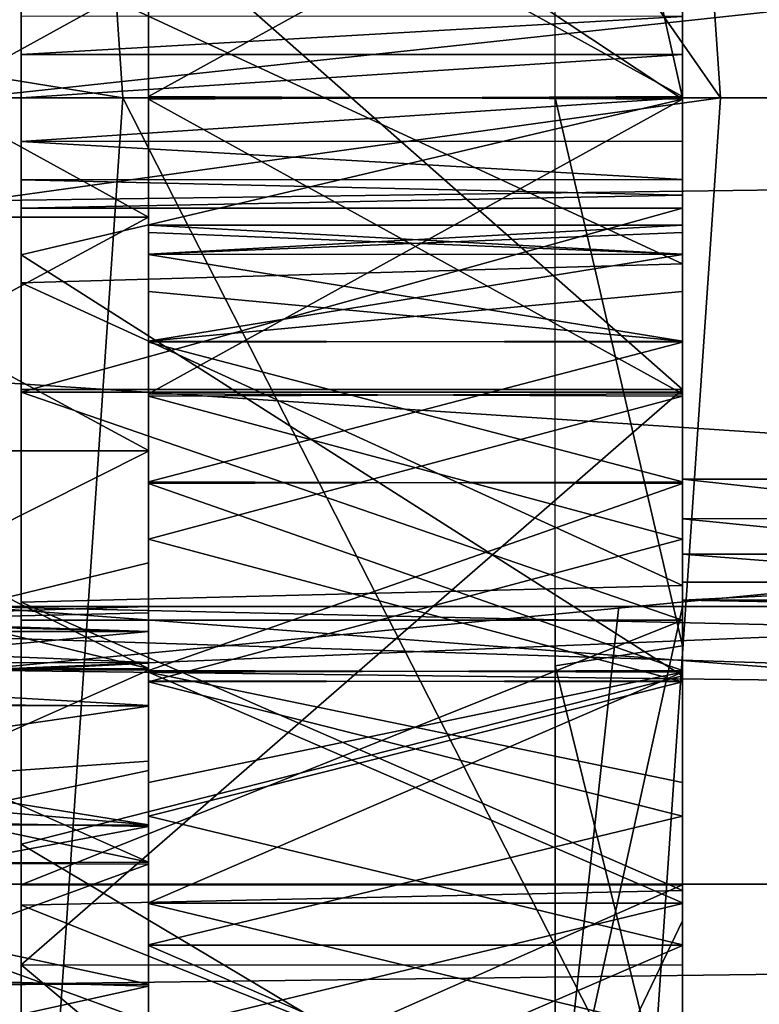
# Model space of a CAD drawing. Units: millimetres. Extents: x -105 to 323, y -33 to 360.
# Drawn here: x 102 to 105, y -4 to 0 of the extents above; entities that cross this region are included whole.
import ezdxf

# ---------------------------------------------------------------- set-up
doc = ezdxf.new("R2010")
doc.units = ezdxf.units.MM
doc.header["$LTSCALE"] = 81.481481
for name, color, linetype in [('100', 7, 'CONTINUOUS'), ('101', 7, 'CONTINUOUS'), ('102', 7, 'CONTINUOUS'), ('103', 7, 'CONTINUOUS'), ('144', 7, 'CONTINUOUS'), ('145', 7, 'CONTINUOUS'), ('148', 7, 'CONTINUOUS'), ('150', 7, 'CONTINUOUS'), ('153', 7, 'CONTINUOUS'), ('154', 7, 'CONTINUOUS'), ('157', 7, 'CONTINUOUS'), ('2', 7, 'CONTINUOUS'), ('279', 7, 'CONTINUOUS'), ('280', 7, 'CONTINUOUS'), ('282', 7, 'CONTINUOUS'), ('283', 7, 'CONTINUOUS'), ('284', 7, 'CONTINUOUS'), ('285', 7, 'CONTINUOUS'), ('287', 7, 'CONTINUOUS'), ('3', 7, 'CONTINUOUS'), ('38', 7, 'CONTINUOUS'), ('39', 7, 'CONTINUOUS'), ('57', 7, 'CONTINUOUS'), ('58', 7, 'CONTINUOUS'), ('63', 7, 'CONTINUOUS'), ('64', 7, 'CONTINUOUS'), ('65', 7, 'CONTINUOUS'), ('66', 7, 'CONTINUOUS'), ('93', 7, 'CONTINUOUS'), ('94', 7, 'CONTINUOUS'), ('96', 7, 'CONTINUOUS'), ('97', 7, 'CONTINUOUS')]:
    doc.layers.add(name, color=color, linetype=linetype)

msp = doc.modelspace()

# ---------------------------------------------------------------- linework, layer by layer
at = {"layer": '100', "color": 7, "linetype": 'CONTINUOUS', "true_color": 0x6ec8ff}
for points in [[(104.7, 1.1645, -0.1142), (102.6, 0.0054, -0.0002), (102.6, 1.1735, -0.116), (104.7, 1.1645, -0.1142)], [(104.7, 1.1645, -0.1142), (104.7, -0.0054, -0.0002), (102.6, 0.0054, -0.0002), (104.7, 1.1645, -0.1142)], [(104.7, -0.0054, -0.0002), (102.6, -1.1645, -0.1142), (102.6, 0.0054, -0.0002), (104.7, -0.0054, -0.0002)], [(104.7, -0.0054, -0.0002), (104.7, -1.1735, -0.116), (102.6, -1.1645, -0.1142), (104.7, -0.0054, -0.0002)], [(104.7, -1.1735, -0.116), (102.6, -1.7357, -0.2566), (102.6, -1.1645, -0.1142), (104.7, -1.1735, -0.116)], [(104.7, -1.1735, -0.116), (104.7, -2.2961, -0.4569), (102.6, -1.7357, -0.2566), (104.7, -1.1735, -0.116)], [(104.7, -2.2961, -0.4569), (102.6, -2.2923, -0.4553), (102.6, -1.7357, -0.2566), (104.7, -2.2961, -0.4569)], [(104.7, -2.2961, -0.4569), (102.6, -2.8255, -0.707), (102.6, -2.2923, -0.4553), (104.7, -2.2961, -0.4569)], [(104.7, -2.2961, -0.4569), (104.7, -3.3316, -1.0101), (102.6, -2.8255, -0.707), (104.7, -2.2961, -0.4569)], [(104.7, -3.3316, -1.0101), (102.6, -3.3336, -1.0115), (102.6, -2.8255, -0.707), (104.7, -3.3316, -1.0101)], [(104.7, -3.3316, -1.0101), (104.7, -4.2413, -1.7564), (102.6, -3.3336, -1.0115), (104.7, -3.3316, -1.0101)], [(104.7, -4.2413, -1.7564), (102.6, -3.8079, -1.3634), (102.6, -3.3336, -1.0115), (104.7, -4.2413, -1.7564)]]:
    msp.add_3dface(points, dxfattribs=at)
at = {"layer": '101', "color": 7, "linetype": 'CONTINUOUS', "true_color": 0x6ec8ff}
for points in [[(104.7, 0.0054, -11.9998), (104.7, 1.1735, -11.884), (102.6, 1.1645, -11.8858), (104.7, 0.0054, -11.9998)], [(104.7, 0.0054, -11.9998), (102.6, 1.1645, -11.8858), (102.6, -0.0054, -11.9998), (104.7, 0.0054, -11.9998)], [(104.7, -1.1645, -11.8858), (104.7, 0.0054, -11.9998), (102.6, -0.0054, -11.9998), (104.7, -1.1645, -11.8858)], [(104.7, -1.1645, -11.8858), (102.6, -0.0054, -11.9998), (102.6, -1.1735, -11.884), (104.7, -1.1645, -11.8858)], [(104.7, -1.7357, -11.7434), (104.7, -1.1645, -11.8858), (102.6, -1.1735, -11.884), (104.7, -1.7357, -11.7434)], [(104.7, -1.7357, -11.7434), (102.6, -1.1735, -11.884), (102.6, -2.2961, -11.5431), (104.7, -1.7357, -11.7434)], [(104.7, -2.2923, -11.5447), (104.7, -1.7357, -11.7434), (102.6, -2.2961, -11.5431), (104.7, -2.2923, -11.5447)], [(104.7, -2.8255, -11.293), (104.7, -2.2923, -11.5447), (102.6, -2.2961, -11.5431), (104.7, -2.8255, -11.293)], [(104.7, -2.8255, -11.293), (102.6, -2.2961, -11.5431), (102.6, -3.3316, -10.9899), (104.7, -2.8255, -11.293)], [(104.7, -3.3336, -10.9885), (104.7, -2.8255, -11.293), (102.6, -3.3316, -10.9899), (104.7, -3.3336, -10.9885)], [(104.7, -3.3336, -10.9885), (102.6, -3.3316, -10.9899), (102.6, -4.2413, -10.2436), (104.7, -3.3336, -10.9885)], [(104.7, -3.8079, -10.6366), (104.7, -3.3336, -10.9885), (102.6, -4.2413, -10.2436), (104.7, -3.8079, -10.6366)]]:
    msp.add_3dface(points, dxfattribs=at)
at = {"layer": '102', "color": 7, "linetype": 'CONTINUOUS', "true_color": 0x6ec8ff}
for points in [[(104.7, -0.5, 5.5), (104.7, -0.6151, 6.6693), (102.6, -0.5, 5.5), (104.7, -0.5, 5.5)], [(104.7, -0.6151, 6.6693), (102.6, -0.5296, 6.0933), (102.6, -0.5, 5.5), (104.7, -0.6151, 6.6693)], [(104.7, -0.6151, 6.6693), (102.6, -0.6163, 6.6758), (102.6, -0.5296, 6.0933), (104.7, -0.6151, 6.6693)], [(104.7, -0.6151, 6.6693), (104.7, -0.9565, 7.7955), (102.6, -0.6163, 6.6758), (104.7, -0.6151, 6.6693)], [(104.7, -0.9565, 7.7955), (102.6, -0.7611, 7.2501), (102.6, -0.6163, 6.6758), (104.7, -0.9565, 7.7955)], [(104.7, -0.9565, 7.7955), (102.6, -0.9605, 7.8052), (102.6, -0.7611, 7.2501), (104.7, -0.9565, 7.7955)], [(104.7, -0.9565, 7.7955), (104.7, -1.5098, 8.8314), (102.6, -0.9605, 7.8052), (104.7, -0.9565, 7.7955)], [(104.7, -1.5098, 8.8314), (102.6, -1.516, 8.8407), (102.6, -0.9605, 7.8052), (104.7, -1.5098, 8.8314)], [(104.7, -1.5098, 8.8314), (104.7, -2.2528, 9.7377), (102.6, -1.516, 8.8407), (104.7, -1.5098, 8.8314)], [(104.7, -2.2528, 9.7377), (102.6, -2.2587, 9.7436), (102.6, -1.516, 8.8407), (104.7, -2.2528, 9.7377)], [(104.7, -2.2528, 9.7377), (104.7, -2.6921, 10.1366), (102.6, -2.2587, 9.7436), (104.7, -2.2528, 9.7377)], [(104.7, -2.6921, 10.1366), (104.7, -3.1664, 10.4885), (102.6, -2.2587, 9.7436), (104.7, -2.6921, 10.1366)], [(104.7, -3.1664, 10.4885), (102.6, -3.1684, 10.4899), (102.6, -2.2587, 9.7436), (104.7, -3.1664, 10.4885)], [(104.7, -3.1664, 10.4885), (104.7, -3.6745, 10.793), (102.6, -3.1684, 10.4899), (104.7, -3.1664, 10.4885)], [(104.7, -3.6745, 10.793), (102.6, -4.2039, 11.0431), (102.6, -3.1684, 10.4899), (104.7, -3.6745, 10.793)]]:
    msp.add_3dface(points, dxfattribs=at)
at = {"layer": '103', "color": 7, "linetype": 'CONTINUOUS', "true_color": 0x6ec8ff}
for points in [[(104.7, -0.5296, 4.9067), (104.7, -0.5, 5.5), (102.6, -0.6151, 4.3307), (104.7, -0.5296, 4.9067)], [(104.7, -0.5, 5.5), (102.6, -0.5, 5.5), (102.6, -0.6151, 4.3307), (104.7, -0.5, 5.5)], [(104.7, -0.6163, 4.3242), (104.7, -0.5296, 4.9067), (102.6, -0.6151, 4.3307), (104.7, -0.6163, 4.3242)], [(104.7, -0.6163, 4.3242), (102.6, -0.6151, 4.3307), (102.6, -0.9565, 3.2045), (104.7, -0.6163, 4.3242)], [(104.7, -0.7611, 3.7499), (104.7, -0.6163, 4.3242), (102.6, -0.9565, 3.2045), (104.7, -0.7611, 3.7499)], [(104.7, -0.9605, 3.1948), (104.7, -0.7611, 3.7499), (102.6, -0.9565, 3.2045), (104.7, -0.9605, 3.1948)], [(104.7, -0.9605, 3.1948), (102.6, -0.9565, 3.2045), (102.6, -1.5098, 2.1686), (104.7, -0.9605, 3.1948)], [(104.7, -1.516, 2.1593), (104.7, -0.9605, 3.1948), (102.6, -1.5098, 2.1686), (104.7, -1.516, 2.1593)], [(104.7, -1.516, 2.1593), (102.6, -1.5098, 2.1686), (102.6, -2.2528, 1.2623), (104.7, -1.516, 2.1593)], [(104.7, -2.2587, 1.2564), (104.7, -1.516, 2.1593), (102.6, -2.2528, 1.2623), (104.7, -2.2587, 1.2564)], [(104.7, -2.2587, 1.2564), (102.6, -2.2528, 1.2623), (102.6, -2.6921, 0.8634), (104.7, -2.2587, 1.2564)], [(104.7, -3.1684, 0.5101), (104.7, -2.2587, 1.2564), (102.6, -3.1664, 0.5115), (104.7, -3.1684, 0.5101)], [(104.7, -2.2587, 1.2564), (102.6, -2.6921, 0.8634), (102.6, -3.1664, 0.5115), (104.7, -2.2587, 1.2564)], [(104.7, -3.1684, 0.5101), (102.6, -3.1664, 0.5115), (102.6, -3.6745, 0.207), (104.7, -3.1684, 0.5101)], [(104.7, -4.2039, -0.0431), (104.7, -3.1684, 0.5101), (102.6, -3.6745, 0.207), (104.7, -4.2039, -0.0431)]]:
    msp.add_3dface(points, dxfattribs=at)
at = {"layer": '144', "color": 7, "linetype": 'CONTINUOUS', "true_color": 0x6ec8ff}
for points in [[(102.6, -2.0252, 5.0253), (102.6, -2, 5.5), (99.7, -2.0931, 4.5894), (102.6, -2.0252, 5.0253)], [(102.6, -2, 5.5), (99.7, -2, 5.5), (99.7, -2.0931, 4.5894), (102.6, -2, 5.5)], [(102.6, -2.0993, 4.56), (102.6, -2.0252, 5.0253), (99.7, -2.0931, 4.5894), (102.6, -2.0993, 4.56)], [(102.6, -2.0993, 4.56), (99.7, -2.0931, 4.5894), (99.7, -2.3682, 3.7174), (102.6, -2.0993, 4.56)], [(102.6, -2.2229, 4.1018), (102.6, -2.0993, 4.56), (99.7, -2.3682, 3.7174), (102.6, -2.2229, 4.1018)], [(102.6, -2.393, 3.6608), (102.6, -2.2229, 4.1018), (99.7, -2.3682, 3.7174), (102.6, -2.393, 3.6608)], [(102.6, -2.393, 3.6608), (99.7, -2.3682, 3.7174), (99.7, -2.8134, 2.9196), (102.6, -2.393, 3.6608)], [(102.6, -2.6093, 3.2394), (102.6, -2.393, 3.6608), (99.7, -2.8134, 2.9196), (102.6, -2.6093, 3.2394)], [(102.6, -2.8659, 2.8459), (102.6, -2.6093, 3.2394), (99.7, -2.8134, 2.9196), (102.6, -2.8659, 2.8459)], [(102.6, -2.8659, 2.8459), (99.7, -2.8134, 2.9196), (99.7, -3.4104, 2.2284), (102.6, -2.8659, 2.8459)], [(102.6, -3.4941, 2.1514), (102.6, -2.8659, 2.8459), (99.7, -3.4104, 2.2284), (102.6, -3.4941, 2.1514)], [(102.6, -3.4941, 2.1514), (99.7, -3.4104, 2.2284), (99.7, -4.1346, 1.6719), (102.6, -3.4941, 2.1514)], [(102.6, -4.2557, 1.5998), (102.6, -3.4941, 2.1514), (99.7, -4.1346, 1.6719), (102.6, -4.2557, 1.5998)]]:
    msp.add_3dface(points, dxfattribs=at)
at = {"layer": '145', "color": 7, "linetype": 'CONTINUOUS', "true_color": 0x6ec8ff}
for points in [[(102.6, -2, 5.5), (102.6, -2.0983, 6.4351), (99.7, -2, 5.5), (102.6, -2, 5.5)], [(102.6, -2.0983, 6.4351), (99.7, -2.0252, 5.9747), (99.7, -2, 5.5), (102.6, -2.0983, 6.4351)], [(102.6, -2.0983, 6.4351), (99.7, -2.0993, 6.44), (99.7, -2.0252, 5.9747), (102.6, -2.0983, 6.4351)], [(102.6, -2.0983, 6.4351), (102.6, -2.2207, 6.8913), (99.7, -2.0993, 6.44), (102.6, -2.0983, 6.4351)], [(102.6, -2.2207, 6.8913), (99.7, -2.2229, 6.8982), (99.7, -2.0993, 6.44), (102.6, -2.2207, 6.8913)], [(102.6, -2.2207, 6.8913), (102.6, -2.3894, 7.331), (99.7, -2.2229, 6.8982), (102.6, -2.2207, 6.8913)], [(102.6, -2.3894, 7.331), (99.7, -2.393, 7.3392), (99.7, -2.2229, 6.8982), (102.6, -2.3894, 7.331)], [(102.6, -2.3894, 7.331), (102.6, -2.8594, 8.1451), (99.7, -2.393, 7.3392), (102.6, -2.3894, 7.331)], [(102.6, -2.8594, 8.1451), (99.7, -2.6093, 7.7606), (99.7, -2.393, 7.3392), (102.6, -2.8594, 8.1451)], [(102.6, -2.8594, 8.1451), (99.7, -2.8659, 8.1541), (99.7, -2.6093, 7.7606), (102.6, -2.8594, 8.1451)], [(102.6, -2.8594, 8.1451), (102.6, -3.4864, 8.8416), (99.7, -2.8659, 8.1541), (102.6, -2.8594, 8.1451)], [(102.6, -3.4864, 8.8416), (99.7, -3.4941, 8.8486), (99.7, -2.8659, 8.1541), (102.6, -3.4864, 8.8416)], [(102.6, -3.4864, 8.8416), (102.6, -3.8544, 9.14), (99.7, -3.4941, 8.8486), (102.6, -3.4864, 8.8416)], [(102.6, -3.8544, 9.14), (102.6, -4.2497, 9.3968), (99.7, -3.4941, 8.8486), (102.6, -3.8544, 9.14)], [(102.6, -4.2497, 9.3968), (99.7, -4.2557, 9.4002), (99.7, -3.4941, 8.8486), (102.6, -4.2497, 9.3968)]]:
    msp.add_3dface(points, dxfattribs=at)
at = {"layer": '148', "color": 7, "linetype": 'CONTINUOUS', "true_color": 0x6ec8ff}
for points in [[(104.7, -1.157, 10.0224), (104.7, -0.4333, 8.9922), (102.1, -1.1572, 10.0227), (104.7, -1.157, 10.0224)], [(104.7, -0.4333, 8.9922), (102.1, -0.4333, 8.9922), (102.1, -1.1572, 10.0227), (104.7, -0.4333, 8.9922)], [(104.7, -2.054, 10.9066), (104.7, -1.157, 10.0224), (102.1, -1.1572, 10.0227), (104.7, -2.054, 10.9066)], [(102.1, -2.0541, 10.9068), (104.7, -2.054, 10.9066), (102.1, -1.1572, 10.0227), (102.1, -2.0541, 10.9068)], [(104.7, -3.095, 11.616), (104.7, -2.054, 10.9066), (102.1, -3.0948, 11.6159), (104.7, -3.095, 11.616)], [(102.1, -3.0948, 11.6159), (104.7, -2.054, 10.9066), (102.1, -2.0541, 10.9068), (102.1, -3.0948, 11.6159)], [(102.1, -4.2457, 12.1271), (104.7, -3.095, 11.616), (102.1, -3.0948, 11.6159), (102.1, -4.2457, 12.1271)], [(104.7, -4.2461, 12.1272), (104.7, -3.095, 11.616), (102.1, -4.2457, 12.1271), (104.7, -4.2461, 12.1272)]]:
    msp.add_3dface(points, dxfattribs=at)
at = {"layer": '150', "color": 7, "linetype": 'CONTINUOUS', "true_color": 0x6ec8ff}
for points in [[(104.7, 1.1465, 14.4545), (104.7, -1.1465, 14.4545), (102.1, 1.1463, 14.4546), (104.7, 1.1465, 14.4545)], [(102.1, 1.1463, 14.4546), (104.7, -1.1465, 14.4545), (102.1, -1.1463, 14.4546), (102.1, 1.1463, 14.4546)], [(102.1, -1.1463, 14.4546), (104.7, -1.1465, 14.4545), (102.1, -3.4101, 14.0933), (102.1, -1.1463, 14.4546)], [(104.7, -1.1465, 14.4545), (104.7, -3.4107, 14.0931), (102.1, -3.4101, 14.0933), (104.7, -1.1465, 14.4545)], [(104.7, -3.4107, 14.0931), (104.7, -5.5888, 13.3797), (102.1, -3.4101, 14.0933), (104.7, -3.4107, 14.0931)], [(104.7, -5.5888, 13.3797), (102.1, -5.5888, 13.3797), (102.1, -3.4101, 14.0933), (104.7, -5.5888, 13.3797)]]:
    msp.add_3dface(points, dxfattribs=at)
at = {"layer": '153', "color": 7, "linetype": 'CONTINUOUS', "true_color": 0x6ec8ff}
for points in [[(102.1, 0.1712, 8.7719), (104.7, 0.3208, 8.8582), (102.1, 0.3217, 8.8589), (102.1, 0.1712, 8.7719)], [(104.7, 0.1703, 8.7716), (104.7, 0.3208, 8.8582), (102.1, 0.1712, 8.7719), (104.7, 0.1703, 8.7716)], [(102.1, 0, 8.7417), (104.7, 0.1703, 8.7716), (102.1, 0.1712, 8.7719), (102.1, 0, 8.7417)], [(104.7, 0, 8.7417), (104.7, 0.1703, 8.7716), (102.1, 0, 8.7417), (104.7, 0, 8.7417)], [(104.7, -0.1703, 8.7716), (104.7, 0, 8.7417), (102.1, -0.1712, 8.7719), (104.7, -0.1703, 8.7716)], [(102.1, -0.1712, 8.7719), (104.7, 0, 8.7417), (102.1, 0, 8.7417), (102.1, -0.1712, 8.7719)], [(104.7, -0.3208, 8.8582), (104.7, -0.1703, 8.7716), (102.1, -0.1712, 8.7719), (104.7, -0.3208, 8.8582)], [(102.1, -0.3217, 8.8589), (104.7, -0.3208, 8.8582), (102.1, -0.1712, 8.7719), (102.1, -0.3217, 8.8589)], [(104.7, -0.3822, 8.9195), (104.7, -0.3208, 8.8582), (102.1, -0.3217, 8.8589), (104.7, -0.3822, 8.9195)], [(102.1, -0.4333, 8.9922), (104.7, -0.3822, 8.9195), (102.1, -0.3217, 8.8589), (102.1, -0.4333, 8.9922)], [(104.7, -0.4333, 8.9922), (104.7, -0.3822, 8.9195), (102.1, -0.4333, 8.9922), (104.7, -0.4333, 8.9922)]]:
    msp.add_3dface(points, dxfattribs=at)
at = {"layer": '154', "color": 7, "linetype": 'CONTINUOUS', "true_color": 0x6ec8ff}
for points in [[(104.7, -0.0043, -14.5), (104.7, 2.2639, -14.3222), (102.1, 1.7184, -14.3978), (104.7, -0.0043, -14.5)], [(102.1, -0.6167, -14.4869), (104.7, -0.0043, -14.5), (102.1, 1.7184, -14.3978), (102.1, -0.6167, -14.4869)], [(104.7, -2.273, -14.3207), (104.7, -0.0043, -14.5), (102.1, -0.6167, -14.4869), (104.7, -2.273, -14.3207)], [(102.1, -2.9358, -14.1997), (104.7, -2.273, -14.3207), (102.1, -0.6167, -14.4869), (102.1, -2.9358, -14.1997)], [(104.7, -4.4853, -13.7888), (104.7, -2.273, -14.3207), (102.1, -2.9358, -14.1997), (104.7, -4.4853, -13.7888)], [(102.1, -5.1786, -13.5437), (104.7, -4.4853, -13.7888), (102.1, -2.9358, -14.1997), (102.1, -5.1786, -13.5437)]]:
    msp.add_3dface(points, dxfattribs=at)
at = {"layer": '157', "color": 7, "linetype": 'CONTINUOUS', "true_color": 0x6ec8ff}
for points in [[(104.7, 0.635, -12.971), (104.7, -0.653, -12.9693), (102.1, 0.5547, -12.978), (104.7, 0.635, -12.971)], [(102.1, 0.5547, -12.978), (104.7, -0.653, -12.9693), (102.1, -0.7268, -12.9622), (102.1, 0.5547, -12.978)], [(104.7, -0.653, -12.9693), (104.7, -1.9178, -12.732), (102.1, -0.7268, -12.9622), (104.7, -0.653, -12.9693)], [(102.1, -0.7268, -12.9622), (104.7, -1.9178, -12.732), (102.1, -1.984, -12.713), (102.1, -0.7268, -12.9622)], [(104.7, -1.9178, -12.732), (104.7, -3.118, -12.2671), (102.1, -1.984, -12.713), (104.7, -1.9178, -12.732)], [(102.1, -1.984, -12.713), (104.7, -3.118, -12.2671), (102.1, -3.1747, -12.2387), (102.1, -1.984, -12.713)], [(104.7, -3.118, -12.2671), (104.7, -4.2144, -11.5891), (102.1, -3.1747, -12.2387), (104.7, -3.118, -12.2671)], [(102.1, -3.1747, -12.2387), (104.7, -4.2144, -11.5891), (102.1, -4.2589, -11.5553), (102.1, -3.1747, -12.2387)]]:
    msp.add_3dface(points, dxfattribs=at)
at = {"layer": '2', "color": 7, "linetype": 'CONTINUOUS', "true_color": 0x6ec8ff}
for points in [[(-98, 0, 20.75), (132, 3.0922, 20.5183), (-98, 3.0926, 20.5182), (-98, 0, 20.75)], [(132, 0, 20.75), (132, 3.0922, 20.5183), (-98, 0, 20.75), (132, 0, 20.75)], [(132, 3.0922, -20.5183), (132, 0, -20.75), (84.8725, 1.589, -20.6891), (132, 3.0922, -20.5183)], [(84.8725, 1.589, -20.6891), (132, 0, -20.75), (85, 0, -20.75), (84.8725, 1.589, -20.6891)]]:
    msp.add_3dface(points, dxfattribs=at)
at = {"layer": '279', "linetype": 'CONTINUOUS'}
for points in [[(104.85, 0, -65.75), (104.572, 4.0642, -65.75), (104.85, 0, -40.75), (104.85, 0, -65.75)], [(104.85, 0, -40.75), (104.572, 4.0642, -65.75), (104.572, 4.0642, -40.75), (104.85, 0, -40.75)]]:
    msp.add_3dface(points, dxfattribs=at)
at = {"layer": '280', "linetype": 'CONTINUOUS'}
for points in [[(88.75, 0, -40.75), (104.572, 4.0642, -40.75), (88.5624, 2.2638, -40.75), (88.75, 0, -40.75)], [(104.85, 0, -40.75), (104.572, 4.0642, -40.75), (88.75, 0, -40.75), (104.85, 0, -40.75)], [(88.5624, -2.2638, -40.75), (104.85, 0, -40.75), (88.75, 0, -40.75), (88.5624, -2.2638, -40.75)], [(104.85, 0, -40.75), (88.5624, -2.2638, -40.75), (104.572, -4.0642, -40.75), (104.85, 0, -40.75)], [(88.5624, -2.2638, -40.75), (88.0047, -4.4655, -40.75), (104.572, -4.0642, -40.75), (88.5624, -2.2638, -40.75)]]:
    msp.add_3dface(points, dxfattribs=at)
at = {"layer": '282', "linetype": 'CONTINUOUS'}
for points in [[(102.2439, 3.744, -45.75), (102.5, 0, -45.75), (88.5624, 2.2638, -45.75), (102.2439, 3.744, -45.75)], [(88.5624, 2.2638, -45.75), (102.5, 0, -45.75), (88.75, 0, -45.75), (88.5624, 2.2638, -45.75)], [(88.75, 0, -45.75), (102.2439, -3.744, -45.75), (88.5624, -2.2638, -45.75), (88.75, 0, -45.75)], [(102.5, 0, -45.75), (102.2439, -3.744, -45.75), (88.75, 0, -45.75), (102.5, 0, -45.75)], [(88.5624, -2.2638, -45.75), (102.2439, -3.744, -45.75), (88.0047, -4.4655, -45.75), (88.5624, -2.2638, -45.75)]]:
    msp.add_3dface(points, dxfattribs=at)
at = {"layer": '283', "linetype": 'CONTINUOUS'}
for points in [[(102.5, 0, -45.75), (102.2439, 3.744, -45.75), (102.5, 0, -65.75), (102.5, 0, -45.75)], [(102.5, 0, -65.75), (102.2439, 3.744, -45.75), (102.2439, 3.744, -65.75), (102.5, 0, -65.75)]]:
    msp.add_3dface(points, dxfattribs=at)
at = {"layer": '284', "linetype": 'CONTINUOUS'}
for points in [[(104.572, 4.0642, -65.75), (104.85, 0, -65.75), (102.2439, 3.744, -65.75), (104.572, 4.0642, -65.75)], [(104.85, 0, -65.75), (102.5, 0, -65.75), (102.2439, 3.744, -65.75), (104.85, 0, -65.75)], [(102.5, 0, -65.75), (104.572, -4.0642, -65.75), (102.2439, -3.744, -65.75), (102.5, 0, -65.75)], [(102.5, 0, -65.75), (104.85, 0, -65.75), (104.572, -4.0642, -65.75), (102.5, 0, -65.75)]]:
    msp.add_3dface(points, dxfattribs=at)
at = {"layer": '285', "linetype": 'CONTINUOUS'}
for points in [[(104.85, 0, -65.75), (104.85, 0, -40.75), (104.572, -4.0642, -40.75), (104.85, 0, -65.75)], [(104.85, 0, -65.75), (104.572, -4.0642, -40.75), (104.572, -4.0642, -65.75), (104.85, 0, -65.75)]]:
    msp.add_3dface(points, dxfattribs=at)
at = {"layer": '287', "linetype": 'CONTINUOUS'}
for points in [[(102.2439, -3.744, -45.75), (102.5, 0, -45.75), (102.2439, -3.744, -65.75), (102.2439, -3.744, -45.75)], [(102.5, 0, -45.75), (102.5, 0, -65.75), (102.2439, -3.744, -65.75), (102.5, 0, -45.75)]]:
    msp.add_3dface(points, dxfattribs=at)
at = {"layer": '3', "color": 7, "linetype": 'CONTINUOUS', "true_color": 0x6ec8ff}
for points in [[(132, -3.0922, 20.5183), (132, 0, 20.75), (-98, -3.0926, 20.5182), (132, -3.0922, 20.5183)], [(132, 0, 20.75), (-98, 0, 20.75), (-98, -3.0926, 20.5182), (132, 0, 20.75)], [(85, 0, -20.75), (132, -3.0922, -20.5183), (84.8754, -1.5711, -20.6904), (85, 0, -20.75)], [(132, 0, -20.75), (132, -3.0922, -20.5183), (85, 0, -20.75), (132, 0, -20.75)], [(84.8754, -1.5711, -20.6904), (132, -3.0922, -20.5183), (84.5094, -3.0922, -20.5183), (84.8754, -1.5711, -20.6904)], [(132, -6.1155, 19.8283), (132, -3.0922, 20.5183), (-98, -6.1162, 19.8281), (132, -6.1155, 19.8283)], [(-98, -6.1162, 19.8281), (132, -3.0922, 20.5183), (-98, -3.0926, 20.5182), (-98, -6.1162, 19.8281)], [(132, -3.0922, -20.5183), (132, -6.1155, -19.8283), (83.9173, -4.5258, -20.2504), (132, -3.0922, -20.5183)], [(84.5094, -3.0922, -20.5183), (132, -3.0922, -20.5183), (83.9173, -4.5258, -20.2504), (84.5094, -3.0922, -20.5183)]]:
    msp.add_3dface(points, dxfattribs=at)
at = {"layer": '38', "color": 7, "linetype": 'CONTINUOUS', "true_color": 0x6ec8ff}
for points in [[(101.9, 0, -16.2), (101.9, -2.2503, -16.043), (125.4, 0, -16.2), (101.9, 0, -16.2)], [(125.4, 0, -16.2), (101.9, -2.2503, -16.043), (125.4, -1.2764, -16.1496), (125.4, 0, -16.2)], [(125.4, -1.2764, -16.1496), (101.9, -2.2503, -16.043), (125.4, -2.5397, -15.9996), (125.4, -1.2764, -16.1496)], [(125.4, -2.5343, 16.0005), (125.4, -3.7844, 15.7516), (101.9, -2, 16.0761), (125.4, -2.5343, 16.0005)], [(101.9, -2, 16.0761), (125.4, -3.7844, 15.7516), (101.9, -4.3649, 15.6009), (101.9, -2, 16.0761)], [(107.4, -2, 16.0761), (125.4, -2.5343, 16.0005), (101.9, -2, 16.0761), (107.4, -2, 16.0761)], [(101.9, -2.2503, -16.043), (101.9, -4.457, -15.5748), (125.4, -2.5397, -15.9996), (101.9, -2.2503, -16.043)], [(125.4, -2.5397, -15.9996), (101.9, -4.457, -15.5748), (125.4, -3.7931, -15.7495), (125.4, -2.5397, -15.9996)]]:
    msp.add_3dface(points, dxfattribs=at)
at = {"layer": '39', "color": 7, "linetype": 'CONTINUOUS', "true_color": 0x6ec8ff}
for points in [[(101.9, 0, -16.2), (125.4, 0, -16.2), (125.4, 2.5343, -16.0005), (101.9, 0, -16.2)], [(101.9, 0, -16.2), (125.4, 2.5343, -16.0005), (101.9, 2.2503, -16.043), (101.9, 0, -16.2)]]:
    msp.add_3dface(points, dxfattribs=at)
at = {"layer": '57', "color": 7, "linetype": 'CONTINUOUS', "true_color": 0x6ec8ff}
for points in [[(104.7, -0.0043, -14.5), (104.7, 2.1546, -15.4504), (104.7, 2.2639, -14.3222), (104.7, -0.0043, -14.5)], [(104.7, 0, -15.5999), (104.7, 2.1546, -15.4504), (104.7, -0.0043, -14.5), (104.7, 0, -15.5999)], [(104.7, 1.5, 14.6), (104.7, -1.5, 14.6), (104.7, 1.1465, 14.4545), (104.7, 1.5, 14.6)], [(104.7, 1.1735, -11.884), (104.7, 0.0054, -11.9998), (104.7, 0.635, -12.971), (104.7, 1.1735, -11.884)], [(104.7, 1.1645, -0.1142), (104.7, 0.6151, 4.3307), (104.7, 0, 8.7417), (104.7, 1.1645, -0.1142)], [(104.7, -0.0054, -0.0002), (104.7, 1.1645, -0.1142), (104.7, 0, 8.7417), (104.7, -0.0054, -0.0002)], [(104.7, 1.1465, 14.4545), (104.7, -1.5, 14.6), (104.7, -1.1465, 14.4545), (104.7, 1.1465, 14.4545)], [(104.7, 0.635, -12.971), (104.7, 0.0054, -11.9998), (104.7, -0.653, -12.9693), (104.7, 0.635, -12.971)], [(104.7, 0.6151, 4.3307), (104.7, 0.5, 5.5), (104.7, 0.1703, 8.7716), (104.7, 0.6151, 4.3307)], [(104.7, 0, 8.7417), (104.7, 0.6151, 4.3307), (104.7, 0.1703, 8.7716), (104.7, 0, 8.7417)], [(104.7, 0.1703, 8.7716), (104.7, 0.5, 5.5), (104.7, 0.3208, 8.8582), (104.7, 0.1703, 8.7716)], [(104.7, 0.0054, -11.9998), (104.7, -1.1645, -11.8858), (104.7, -0.653, -12.9693), (104.7, 0.0054, -11.9998)], [(104.7, -2.1546, -15.4504), (104.7, 0, -15.5999), (104.7, -0.0043, -14.5), (104.7, -2.1546, -15.4504)], [(104.7, -0.1703, 8.7716), (104.7, -0.0054, -0.0002), (104.7, 0, 8.7417), (104.7, -0.1703, 8.7716)], [(104.7, -2.273, -14.3207), (104.7, -2.1546, -15.4504), (104.7, -0.0043, -14.5), (104.7, -2.273, -14.3207)], [(104.7, -1.1735, -0.116), (104.7, -0.0054, -0.0002), (104.7, -0.9605, 3.1948), (104.7, -1.1735, -0.116)], [(104.7, -0.0054, -0.0002), (104.7, -0.5, 5.5), (104.7, -0.5296, 4.9067), (104.7, -0.0054, -0.0002)], [(104.7, -0.5, 5.5), (104.7, -0.0054, -0.0002), (104.7, -0.4333, 8.9922), (104.7, -0.5, 5.5)], [(104.7, -0.9605, 3.1948), (104.7, -0.0054, -0.0002), (104.7, -0.7611, 3.7499), (104.7, -0.9605, 3.1948)], [(104.7, -0.7611, 3.7499), (104.7, -0.0054, -0.0002), (104.7, -0.6163, 4.3242), (104.7, -0.7611, 3.7499)], [(104.7, -0.6163, 4.3242), (104.7, -0.0054, -0.0002), (104.7, -0.5296, 4.9067), (104.7, -0.6163, 4.3242)], [(104.7, -0.4333, 8.9922), (104.7, -0.0054, -0.0002), (104.7, -0.3822, 8.9195), (104.7, -0.4333, 8.9922)], [(104.7, -0.3822, 8.9195), (104.7, -0.0054, -0.0002), (104.7, -0.3208, 8.8582), (104.7, -0.3822, 8.9195)], [(104.7, -0.3208, 8.8582), (104.7, -0.0054, -0.0002), (104.7, -0.1703, 8.7716), (104.7, -0.3208, 8.8582)], [(104.7, -0.6151, 6.6693), (104.7, -0.5, 5.5), (104.7, -0.4333, 8.9922), (104.7, -0.6151, 6.6693)], [(104.7, -1.157, 10.0224), (104.7, -0.6151, 6.6693), (104.7, -0.4333, 8.9922), (104.7, -1.157, 10.0224)], [(104.7, -0.9565, 7.7955), (104.7, -0.6151, 6.6693), (104.7, -1.157, 10.0224), (104.7, -0.9565, 7.7955)], [(104.7, -1.1645, -11.8858), (104.7, -1.7357, -11.7434), (104.7, -0.653, -12.9693), (104.7, -1.1645, -11.8858)], [(104.7, -0.653, -12.9693), (104.7, -1.7357, -11.7434), (104.7, -1.9178, -12.732), (104.7, -0.653, -12.9693)], [(104.7, -1.5098, 8.8314), (104.7, -0.9565, 7.7955), (104.7, -1.157, 10.0224), (104.7, -1.5098, 8.8314)], [(104.7, -1.516, 2.1593), (104.7, -1.1735, -0.116), (104.7, -0.9605, 3.1948), (104.7, -1.516, 2.1593)], [(104.7, -1.5, 14.6), (104.7, -1.655, 14.6246), (104.7, -1.1465, 14.4545), (104.7, -1.5, 14.6)], [(104.7, -1.1465, 14.4545), (104.7, -1.655, 14.6246), (104.7, -3.4107, 14.0931), (104.7, -1.1465, 14.4545)], [(104.7, -2.054, 10.9066), (104.7, -1.5098, 8.8314), (104.7, -1.157, 10.0224), (104.7, -2.054, 10.9066)], [(104.7, -2.2961, -0.4569), (104.7, -1.1735, -0.116), (104.7, -2.2587, 1.2564), (104.7, -2.2961, -0.4569)], [(104.7, -2.2587, 1.2564), (104.7, -1.1735, -0.116), (104.7, -1.516, 2.1593), (104.7, -2.2587, 1.2564)], [(104.7, -2.2528, 9.7377), (104.7, -1.5098, 8.8314), (104.7, -2.054, 10.9066), (104.7, -2.2528, 9.7377)], [(104.7, -1.7941, 14.6956), (104.7, -3.2375, 15.2602), (104.7, -1.655, 14.6246), (104.7, -1.7941, 14.6956)], [(104.7, -1.655, 14.6246), (104.7, -3.2375, 15.2602), (104.7, -3.4107, 14.0931), (104.7, -1.655, 14.6246)], [(104.7, -1.7357, -11.7434), (104.7, -2.2923, -11.5447), (104.7, -1.9178, -12.732), (104.7, -1.7357, -11.7434)], [(104.7, -1.9043, 14.8059), (104.7, -3.2375, 15.2602), (104.7, -1.7941, 14.6956), (104.7, -1.9043, 14.8059)], [(104.7, -1.9754, 14.945), (104.7, -3.2375, 15.2602), (104.7, -1.9043, 14.8059), (104.7, -1.9754, 14.945)], [(104.7, -2.2923, -11.5447), (104.7, -2.8255, -11.293), (104.7, -1.9178, -12.732), (104.7, -2.2923, -11.5447)], [(104.7, -1.9178, -12.732), (104.7, -2.8255, -11.293), (104.7, -3.118, -12.2671), (104.7, -1.9178, -12.732)], [(104.7, -2, 15.1), (104.7, -3.2375, 15.2602), (104.7, -1.9754, 14.945), (104.7, -2, 15.1)], [(104.7, -2, 15.4713), (104.7, -3.2375, 15.2602), (104.7, -2, 15.1), (104.7, -2, 15.4713)], [(104.7, -3.095, 11.616), (104.7, -2.2528, 9.7377), (104.7, -2.054, 10.9066), (104.7, -3.095, 11.616)], [(104.7, -4.2679, -15.0048), (104.7, -2.1546, -15.4504), (104.7, -2.273, -14.3207), (104.7, -4.2679, -15.0048)], [(104.7, -2.6921, 10.1366), (104.7, -2.2528, 9.7377), (104.7, -3.095, 11.616), (104.7, -2.6921, 10.1366)], [(104.7, -3.1684, 0.5101), (104.7, -2.2961, -0.4569), (104.7, -2.2587, 1.2564), (104.7, -3.1684, 0.5101)], [(104.7, -4.4853, -13.7888), (104.7, -4.2679, -15.0048), (104.7, -2.273, -14.3207), (104.7, -4.4853, -13.7888)], [(104.7, -3.3316, -1.0101), (104.7, -2.2961, -0.4569), (104.7, -3.1684, 0.5101), (104.7, -3.3316, -1.0101)], [(104.7, -3.1664, 10.4885), (104.7, -2.6921, 10.1366), (104.7, -3.095, 11.616), (104.7, -3.1664, 10.4885)], [(104.7, -2.8255, -11.293), (104.7, -3.3336, -10.9885), (104.7, -3.118, -12.2671), (104.7, -2.8255, -11.293)], [(104.7, -4.2461, 12.1272), (104.7, -3.1664, 10.4885), (104.7, -3.095, 11.616), (104.7, -4.2461, 12.1272)], [(104.7, -3.3336, -10.9885), (104.7, -3.8079, -10.6366), (104.7, -3.118, -12.2671), (104.7, -3.3336, -10.9885)], [(104.7, -3.118, -12.2671), (104.7, -3.8079, -10.6366), (104.7, -4.2144, -11.5891), (104.7, -3.118, -12.2671)], [(104.7, -3.6745, 10.793), (104.7, -3.1664, 10.4885), (104.7, -4.2461, 12.1272), (104.7, -3.6745, 10.793)], [(104.7, -4.2039, -0.0431), (104.7, -3.3316, -1.0101), (104.7, -3.1684, 0.5101), (104.7, -4.2039, -0.0431)], [(104.7, -3.2375, 15.2602), (104.7, -4.448, 14.9524), (104.7, -3.4107, 14.0931), (104.7, -3.2375, 15.2602)], [(104.7, -4.2413, -1.7564), (104.7, -3.3316, -1.0101), (104.7, -4.2039, -0.0431), (104.7, -4.2413, -1.7564)], [(104.7, -3.4107, 14.0931), (104.7, -4.448, 14.9524), (104.7, -5.5888, 13.3797), (104.7, -3.4107, 14.0931)]]:
    msp.add_3dface(points, dxfattribs=at)
at = {"layer": '58', "color": 7, "linetype": 'CONTINUOUS', "true_color": 0x6ec8ff}
for points in [[(104.7, 2.1546, -15.4504), (104.7, 0, -15.5999), (104.1999, 2.2344, -15.9442), (104.7, 2.1546, -15.4504)], [(104.1999, 2.2344, -15.9442), (104.7, 0, -15.5999), (104.1999, 0, -16.1), (104.1999, 2.2344, -15.9442)], [(104.7, 0, -15.5999), (104.7, -2.1546, -15.4504), (104.1999, 0, -16.1), (104.7, 0, -15.5999)], [(104.1999, 0, -16.1), (104.7, -2.1546, -15.4504), (104.1999, -2.2344, -15.9442), (104.1999, 0, -16.1)], [(104.7, -2.1546, -15.4504), (104.7, -4.2679, -15.0048), (104.1999, -2.2344, -15.9442), (104.7, -2.1546, -15.4504)], [(104.1999, -2.2344, -15.9442), (104.7, -4.2679, -15.0048), (104.1999, -4.4255, -15.4798), (104.1999, -2.2344, -15.9442)]]:
    msp.add_3dface(points, dxfattribs=at)
at = {"layer": '63', "color": 7, "linetype": 'CONTINUOUS', "true_color": 0x6ec8ff}
for points in [[(104.7, -1.5, 14.6), (104.7, 1.5, 14.6), (106.1, -1.5, 14.6), (104.7, -1.5, 14.6)], [(104.7, 1.5, 14.6), (106.1, 1.5, 14.6), (106.1, -1.5, 14.6), (104.7, 1.5, 14.6)]]:
    msp.add_3dface(points, dxfattribs=at)
at = {"layer": '64', "color": 7, "linetype": 'CONTINUOUS', "true_color": 0x6ec8ff}
for points in [[(104.7, -1.655, 14.6246), (104.7, -1.5, 14.6), (106.1, -1.6545, 14.6245), (104.7, -1.655, 14.6246)], [(104.7, -1.5, 14.6), (106.1, -1.5, 14.6), (106.1, -1.6545, 14.6245), (104.7, -1.5, 14.6)], [(106.1, -1.794, 14.6956), (104.7, -1.655, 14.6246), (106.1, -1.6545, 14.6245), (106.1, -1.794, 14.6956)], [(104.7, -1.7941, 14.6956), (104.7, -1.655, 14.6246), (106.1, -1.794, 14.6956), (104.7, -1.7941, 14.6956)], [(106.1, -1.9047, 14.8064), (104.7, -1.7941, 14.6956), (106.1, -1.794, 14.6956), (106.1, -1.9047, 14.8064)], [(104.7, -1.9043, 14.8059), (104.7, -1.7941, 14.6956), (106.1, -1.9047, 14.8064), (104.7, -1.9043, 14.8059)], [(104.7, -1.9754, 14.945), (104.7, -1.9043, 14.8059), (106.1, -1.9047, 14.8064), (104.7, -1.9754, 14.945)], [(106.1, -1.9757, 14.9459), (104.7, -1.9754, 14.945), (106.1, -1.9047, 14.8064), (106.1, -1.9757, 14.9459)], [(104.7, -2, 15.1), (104.7, -1.9754, 14.945), (106.1, -2, 15.1), (104.7, -2, 15.1)], [(106.1, -2, 15.1), (104.7, -1.9754, 14.945), (106.1, -1.9757, 14.9459), (106.1, -2, 15.1)]]:
    msp.add_3dface(points, dxfattribs=at)
at = {"layer": '65', "color": 7, "linetype": 'CONTINUOUS', "true_color": 0x6ec8ff}
for points in [[(104.2, -2, 15.9753), (106.1, -2, 15.1), (101.9, -2, 17.2847), (104.2, -2, 15.9753)], [(101.9, -2, 17.2847), (106.1, -2, 15.1), (106.1, -2, 17.2847), (101.9, -2, 17.2847)], [(101.9, -2, 15.9753), (104.2, -2, 15.9753), (101.9, -2, 17.2847), (101.9, -2, 15.9753)], [(104.45, -2, 15.7233), (106.1, -2, 15.1), (104.2, -2, 15.9753), (104.45, -2, 15.7233)], [(104.7, -2, 15.4713), (106.1, -2, 15.1), (104.45, -2, 15.7233), (104.7, -2, 15.4713)], [(104.7, -2, 15.4713), (104.7, -2, 15.1), (106.1, -2, 15.1), (104.7, -2, 15.4713)]]:
    msp.add_3dface(points, dxfattribs=at)
at = {"layer": '66', "color": 7, "linetype": 'CONTINUOUS', "true_color": 0x6ec8ff}
for points in [[(104.7, -3.2375, 15.2602), (104.7, -2, 15.4713), (104.2, -4.2815, 15.5203), (104.7, -3.2375, 15.2602)], [(104.7, -2, 15.4713), (104.45, -2, 15.7233), (104.2, -4.2815, 15.5203), (104.7, -2, 15.4713)], [(104.45, -2, 15.7233), (104.2, -2, 15.9753), (104.2, -4.2815, 15.5203), (104.45, -2, 15.7233)], [(104.7, -4.448, 14.9524), (104.7, -3.2375, 15.2602), (104.2, -4.2815, 15.5203), (104.7, -4.448, 14.9524)]]:
    msp.add_3dface(points, dxfattribs=at)
at = {"layer": '93', "color": 7, "linetype": 'CONTINUOUS', "true_color": 0x6ec8ff}
for points in [[(100.9, -0.4691, -1.5247), (100.9, 0.4693, -1.5247), (102.6, 0.4691, -1.5247), (100.9, -0.4691, -1.5247)], [(102.6, -0.4693, -1.5247), (100.9, -0.4691, -1.5247), (102.6, 0.4691, -1.5247), (102.6, -0.4693, -1.5247)], [(100.9, -1.3891, -1.7199), (100.9, -0.4691, -1.5247), (102.6, -1.3867, -1.7191), (100.9, -1.3891, -1.7199)], [(102.6, -1.3867, -1.7191), (100.9, -0.4691, -1.5247), (102.6, -0.4693, -1.5247), (102.6, -1.3867, -1.7191)], [(102.6, -2.2443, -2.0998), (100.9, -1.3891, -1.7199), (102.6, -1.3867, -1.7191), (102.6, -2.2443, -2.0998)], [(100.9, -1.8287, -1.8884), (100.9, -1.3891, -1.7199), (102.6, -2.2443, -2.0998), (100.9, -1.8287, -1.8884)], [(100.9, -2.2503, -2.1032), (100.9, -1.8287, -1.8884), (102.6, -2.2443, -2.0998), (100.9, -2.2503, -2.1032)], [(102.6, -3.0059, -2.6514), (100.9, -2.2503, -2.1032), (102.6, -2.2443, -2.0998), (102.6, -3.0059, -2.6514)], [(100.9, -2.6456, -2.36), (100.9, -2.2503, -2.1032), (102.6, -3.0059, -2.6514), (100.9, -2.6456, -2.36)], [(100.9, -3.0136, -2.6584), (100.9, -2.6456, -2.36), (102.6, -3.0059, -2.6514), (100.9, -3.0136, -2.6584)], [(102.6, -3.6341, -3.3459), (100.9, -3.0136, -2.6584), (102.6, -3.0059, -2.6514), (102.6, -3.6341, -3.3459)], [(100.9, -3.6406, -3.3549), (100.9, -3.0136, -2.6584), (102.6, -3.6341, -3.3459), (100.9, -3.6406, -3.3549)]]:
    msp.add_3dface(points, dxfattribs=at)
at = {"layer": '94', "color": 7, "linetype": 'CONTINUOUS', "true_color": 0x6ec8ff}
for points in [[(102.6, 0.4693, -10.4753), (100.9, 0.4691, -10.4753), (102.6, -0.4691, -10.4753), (102.6, 0.4693, -10.4753)], [(100.9, 0.4691, -10.4753), (100.9, -0.4693, -10.4753), (102.6, -0.4691, -10.4753), (100.9, 0.4691, -10.4753)], [(100.9, -0.4693, -10.4753), (100.9, -1.3867, -10.2809), (102.6, -0.4691, -10.4753), (100.9, -0.4693, -10.4753)], [(102.6, -0.4691, -10.4753), (100.9, -1.3867, -10.2809), (102.6, -1.3891, -10.2801), (102.6, -0.4691, -10.4753)], [(100.9, -1.3867, -10.2809), (100.9, -2.2443, -9.9002), (102.6, -1.3891, -10.2801), (100.9, -1.3867, -10.2809)], [(102.6, -1.3891, -10.2801), (100.9, -2.2443, -9.9002), (102.6, -1.8287, -10.1116), (102.6, -1.3891, -10.2801)], [(102.6, -1.8287, -10.1116), (100.9, -2.2443, -9.9002), (102.6, -2.2503, -9.8968), (102.6, -1.8287, -10.1116)], [(100.9, -2.2443, -9.9002), (100.9, -3.0059, -9.3486), (102.6, -2.2503, -9.8968), (100.9, -2.2443, -9.9002)], [(102.6, -2.2503, -9.8968), (100.9, -3.0059, -9.3486), (102.6, -2.6456, -9.64), (102.6, -2.2503, -9.8968)], [(102.6, -2.6456, -9.64), (100.9, -3.0059, -9.3486), (102.6, -3.0136, -9.3416), (102.6, -2.6456, -9.64)], [(100.9, -3.0059, -9.3486), (100.9, -3.6341, -8.6541), (102.6, -3.0136, -9.3416), (100.9, -3.0059, -9.3486)], [(102.6, -3.0136, -9.3416), (100.9, -3.6341, -8.6541), (102.6, -3.6406, -8.6451), (102.6, -3.0136, -9.3416)]]:
    msp.add_3dface(points, dxfattribs=at)
at = {"layer": '96', "color": 7, "linetype": 'CONTINUOUS', "true_color": 0x6ec8ff}
for points in [[(102.6, 0.4693, -10.4753), (102.6, -0.4691, -10.4753), (102.6, 3.8079, -10.6366), (102.6, 0.4693, -10.4753)], [(102.6, 3.8079, -10.6366), (102.6, -0.4691, -10.4753), (102.6, -3.3316, -10.9899), (102.6, 3.8079, -10.6366)], [(102.6, 3.3336, -10.9885), (102.6, 3.8079, -10.6366), (102.6, -3.3316, -10.9899), (102.6, 3.3336, -10.9885)], [(102.6, 2.8255, -11.293), (102.6, 3.3336, -10.9885), (102.6, -3.3316, -10.9899), (102.6, 2.8255, -11.293)], [(102.6, -3.8079, -1.3634), (102.6, 0.4691, -1.5247), (102.6, 3.3316, -1.0101), (102.6, -3.8079, -1.3634)], [(102.6, -3.3336, -1.0115), (102.6, -3.8079, -1.3634), (102.6, 3.3316, -1.0101), (102.6, -3.3336, -1.0115)], [(102.6, -2.8255, -0.707), (102.6, -3.3336, -1.0115), (102.6, 3.3316, -1.0101), (102.6, -2.8255, -0.707)], [(102.6, 2.2961, -0.4569), (102.6, -2.8255, -0.707), (102.6, 3.3316, -1.0101), (102.6, 2.2961, -0.4569)], [(102.6, 2.2923, -11.5447), (102.6, 2.8255, -11.293), (102.6, -2.2961, -11.5431), (102.6, 2.2923, -11.5447)], [(102.6, -2.2961, -11.5431), (102.6, 2.8255, -11.293), (102.6, -3.3316, -10.9899), (102.6, -2.2961, -11.5431)], [(102.6, -2.2923, -0.4553), (102.6, -2.8255, -0.707), (102.6, 2.2961, -0.4569), (102.6, -2.2923, -0.4553)], [(102.6, 1.1735, -0.116), (102.6, -2.2923, -0.4553), (102.6, 2.2961, -0.4569), (102.6, 1.1735, -0.116)], [(102.6, 1.7357, -11.7434), (102.6, 2.2923, -11.5447), (102.6, -1.1735, -11.884), (102.6, 1.7357, -11.7434)], [(102.6, -1.1735, -11.884), (102.6, 2.2923, -11.5447), (102.6, -2.2961, -11.5431), (102.6, -1.1735, -11.884)], [(102.6, 1.1645, -11.8858), (102.6, 1.7357, -11.7434), (102.6, -1.1735, -11.884), (102.6, 1.1645, -11.8858)], [(102.6, -1.7357, -0.2566), (102.6, -2.2923, -0.4553), (102.6, 1.1735, -0.116), (102.6, -1.7357, -0.2566)], [(102.6, -1.1645, -0.1142), (102.6, -1.7357, -0.2566), (102.6, 1.1735, -0.116), (102.6, -1.1645, -0.1142)], [(102.6, 0.0054, -0.0002), (102.6, -1.1645, -0.1142), (102.6, 1.1735, -0.116), (102.6, 0.0054, -0.0002)], [(102.6, -0.0054, -11.9998), (102.6, 1.1645, -11.8858), (102.6, -1.1735, -11.884), (102.6, -0.0054, -11.9998)], [(102.6, -0.4693, -1.5247), (102.6, 0.4691, -1.5247), (102.6, -3.8079, -1.3634), (102.6, -0.4693, -1.5247)], [(102.6, -0.4691, -10.4753), (102.6, -1.3891, -10.2801), (102.6, -3.3316, -10.9899), (102.6, -0.4691, -10.4753)], [(102.6, -1.3867, -1.7191), (102.6, -0.4693, -1.5247), (102.6, -4.2472, -1.7623), (102.6, -1.3867, -1.7191)], [(102.6, -4.2472, -1.7623), (102.6, -0.4693, -1.5247), (102.6, -3.8079, -1.3634), (102.6, -4.2472, -1.7623)], [(102.6, -2.2443, -2.0998), (102.6, -1.3867, -1.7191), (102.6, -4.2472, -1.7623), (102.6, -2.2443, -2.0998)], [(102.6, -1.3891, -10.2801), (102.6, -1.8287, -10.1116), (102.6, -4.2413, -10.2436), (102.6, -1.3891, -10.2801)], [(102.6, -3.3316, -10.9899), (102.6, -1.3891, -10.2801), (102.6, -4.2413, -10.2436), (102.6, -3.3316, -10.9899)], [(102.6, -1.8287, -10.1116), (102.6, -2.2503, -9.8968), (102.6, -4.2413, -10.2436), (102.6, -1.8287, -10.1116)], [(102.6, -3.0059, -2.6514), (102.6, -2.2443, -2.0998), (102.6, -4.9902, -2.6686), (102.6, -3.0059, -2.6514)], [(102.6, -4.9902, -2.6686), (102.6, -2.2443, -2.0998), (102.6, -4.2472, -1.7623), (102.6, -4.9902, -2.6686)], [(102.6, -2.2503, -9.8968), (102.6, -2.6456, -9.64), (102.6, -4.2413, -10.2436), (102.6, -2.2503, -9.8968)], [(102.6, -2.6456, -9.64), (102.6, -3.0136, -9.3416), (102.6, -4.2413, -10.2436), (102.6, -2.6456, -9.64)], [(102.6, -3.6341, -3.3459), (102.6, -3.0059, -2.6514), (102.6, -4.9902, -2.6686), (102.6, -3.6341, -3.3459)], [(102.6, -3.0136, -9.3416), (102.6, -3.6406, -8.6451), (102.6, -4.984, -9.3407), (102.6, -3.0136, -9.3416)], [(102.6, -4.2413, -10.2436), (102.6, -3.0136, -9.3416), (102.6, -4.984, -9.3407), (102.6, -4.2413, -10.2436)]]:
    msp.add_3dface(points, dxfattribs=at)
at = {"layer": '97', "color": 7, "linetype": 'CONTINUOUS', "true_color": 0x6ec8ff}
for points in [[(102.6, -0.5, 5.5), (102.6, -0.5296, 6.0933), (102.6, -2, 5.5), (102.6, -0.5, 5.5)], [(102.6, -0.6151, 4.3307), (102.6, -0.5, 5.5), (102.6, -2.0993, 4.56), (102.6, -0.6151, 4.3307)], [(102.6, -0.5, 5.5), (102.6, -2, 5.5), (102.6, -2.0252, 5.0253), (102.6, -0.5, 5.5)], [(102.6, -2.0993, 4.56), (102.6, -0.5, 5.5), (102.6, -2.0252, 5.0253), (102.6, -2.0993, 4.56)], [(102.6, -0.5296, 6.0933), (102.6, -0.6163, 6.6758), (102.6, -2.0983, 6.4351), (102.6, -0.5296, 6.0933)], [(102.6, -2, 5.5), (102.6, -0.5296, 6.0933), (102.6, -2.0983, 6.4351), (102.6, -2, 5.5)], [(102.6, -0.9565, 3.2045), (102.6, -0.6151, 4.3307), (102.6, -2.6093, 3.2394), (102.6, -0.9565, 3.2045)], [(102.6, -2.6093, 3.2394), (102.6, -0.6151, 4.3307), (102.6, -2.393, 3.6608), (102.6, -2.6093, 3.2394)], [(102.6, -2.393, 3.6608), (102.6, -0.6151, 4.3307), (102.6, -2.2229, 4.1018), (102.6, -2.393, 3.6608)], [(102.6, -2.2229, 4.1018), (102.6, -0.6151, 4.3307), (102.6, -2.0993, 4.56), (102.6, -2.2229, 4.1018)], [(102.6, -0.6163, 6.6758), (102.6, -0.7611, 7.2501), (102.6, -2.2207, 6.8913), (102.6, -0.6163, 6.6758)], [(102.6, -2.0983, 6.4351), (102.6, -0.6163, 6.6758), (102.6, -2.2207, 6.8913), (102.6, -2.0983, 6.4351)], [(102.6, -0.7611, 7.2501), (102.6, -0.9605, 7.8052), (102.6, -2.3894, 7.331), (102.6, -0.7611, 7.2501)], [(102.6, -2.2207, 6.8913), (102.6, -0.7611, 7.2501), (102.6, -2.3894, 7.331), (102.6, -2.2207, 6.8913)], [(102.6, -1.5098, 2.1686), (102.6, -0.9565, 3.2045), (102.6, -2.8659, 2.8459), (102.6, -1.5098, 2.1686)], [(102.6, -2.8659, 2.8459), (102.6, -0.9565, 3.2045), (102.6, -2.6093, 3.2394), (102.6, -2.8659, 2.8459)], [(102.6, -0.9605, 7.8052), (102.6, -1.516, 8.8407), (102.6, -2.8594, 8.1451), (102.6, -0.9605, 7.8052)], [(102.6, -2.3894, 7.331), (102.6, -0.9605, 7.8052), (102.6, -2.8594, 8.1451), (102.6, -2.3894, 7.331)], [(102.6, -2.2528, 1.2623), (102.6, -1.5098, 2.1686), (102.6, -4.2557, 1.5998), (102.6, -2.2528, 1.2623)], [(102.6, -4.2557, 1.5998), (102.6, -1.5098, 2.1686), (102.6, -3.4941, 2.1514), (102.6, -4.2557, 1.5998)], [(102.6, -3.4941, 2.1514), (102.6, -1.5098, 2.1686), (102.6, -2.8659, 2.8459), (102.6, -3.4941, 2.1514)], [(102.6, -1.516, 8.8407), (102.6, -2.2587, 9.7436), (102.6, -3.4864, 8.8416), (102.6, -1.516, 8.8407)], [(102.6, -2.8594, 8.1451), (102.6, -1.516, 8.8407), (102.6, -3.4864, 8.8416), (102.6, -2.8594, 8.1451)], [(102.6, -2.6921, 0.8634), (102.6, -2.2528, 1.2623), (102.6, -6.0307, 1.0247), (102.6, -2.6921, 0.8634)], [(102.6, -6.0307, 1.0247), (102.6, -2.2528, 1.2623), (102.6, -5.1133, 1.2191), (102.6, -6.0307, 1.0247)], [(102.6, -5.1133, 1.2191), (102.6, -2.2528, 1.2623), (102.6, -4.2557, 1.5998), (102.6, -5.1133, 1.2191)], [(102.6, -2.2587, 9.7436), (102.6, -3.1684, 10.4899), (102.6, -5.1109, 9.7801), (102.6, -2.2587, 9.7436)], [(102.6, -3.4864, 8.8416), (102.6, -2.2587, 9.7436), (102.6, -3.8544, 9.14), (102.6, -3.4864, 8.8416)], [(102.6, -3.8544, 9.14), (102.6, -2.2587, 9.7436), (102.6, -4.2497, 9.3968), (102.6, -3.8544, 9.14)], [(102.6, -4.2497, 9.3968), (102.6, -2.2587, 9.7436), (102.6, -4.6713, 9.6116), (102.6, -4.2497, 9.3968)], [(102.6, -4.6713, 9.6116), (102.6, -2.2587, 9.7436), (102.6, -5.1109, 9.7801), (102.6, -4.6713, 9.6116)], [(102.6, -3.1664, 0.5115), (102.6, -2.6921, 0.8634), (102.6, -9.8316, 0.5101), (102.6, -3.1664, 0.5115)], [(102.6, -9.8316, 0.5101), (102.6, -2.6921, 0.8634), (102.6, -6.9691, 1.0247), (102.6, -9.8316, 0.5101)], [(102.6, -6.9691, 1.0247), (102.6, -2.6921, 0.8634), (102.6, -6.0307, 1.0247), (102.6, -6.9691, 1.0247)], [(102.6, -3.6745, 0.207), (102.6, -3.1664, 0.5115), (102.6, -9.8316, 0.5101), (102.6, -3.6745, 0.207)], [(102.6, -9.8336, 10.4885), (102.6, -10.3079, 10.1366), (102.6, -3.1684, 10.4899), (102.6, -9.8336, 10.4885)], [(102.6, -3.1684, 10.4899), (102.6, -10.3079, 10.1366), (102.6, -6.0309, 9.9753), (102.6, -3.1684, 10.4899)], [(102.6, -9.3255, 10.793), (102.6, -9.8336, 10.4885), (102.6, -3.1684, 10.4899), (102.6, -9.3255, 10.793)], [(102.6, -4.2039, 11.0431), (102.6, -9.3255, 10.793), (102.6, -3.1684, 10.4899), (102.6, -4.2039, 11.0431)], [(102.6, -5.1109, 9.7801), (102.6, -3.1684, 10.4899), (102.6, -6.0309, 9.9753), (102.6, -5.1109, 9.7801)]]:
    msp.add_3dface(points, dxfattribs=at)

doc.saveas('drawing.dxf')
